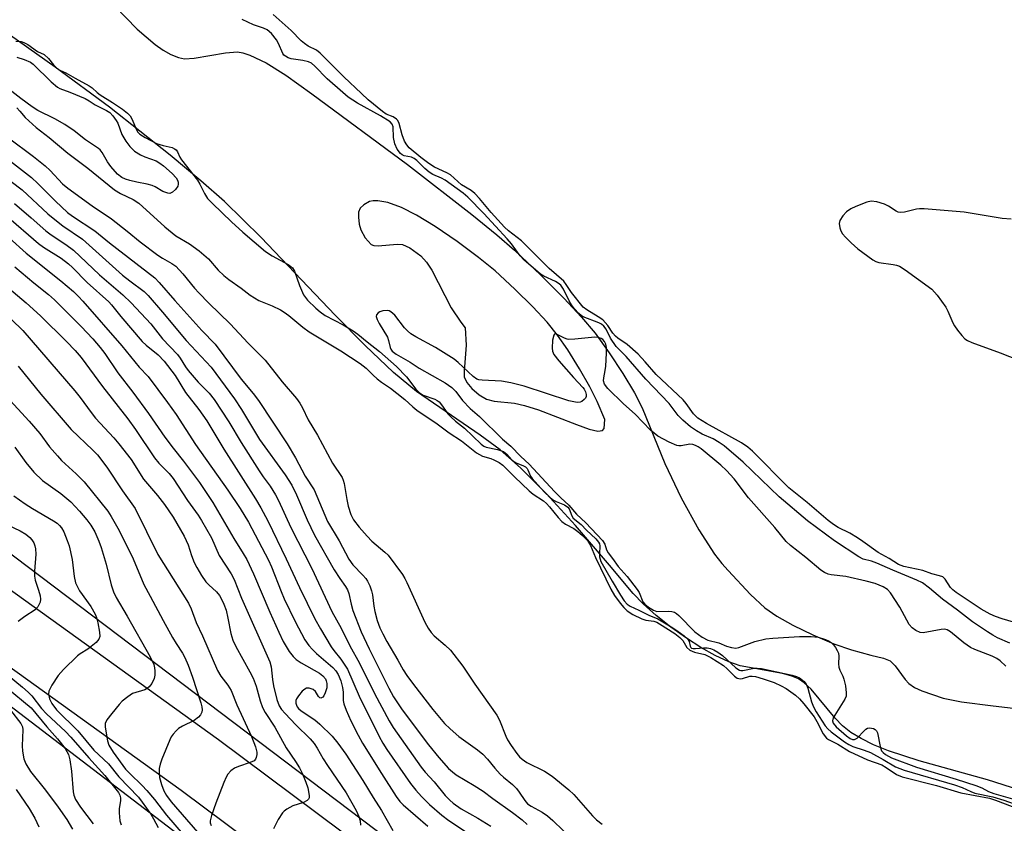
# Model space of a CAD drawing. Units: inches. Extents: x 1249769 to 1255769, y 561452 to 565452.
# Drawn here: x 1253368 to 1253617, y 563510 to 563713 of the extents above; entities that cross this region are included whole.
import ezdxf

# ---------------------------------------------------------------- set-up
doc = ezdxf.new("R2010")
doc.units = ezdxf.units.IN
doc.header["$MEASUREMENT"] = 0
for name, color, linetype in [('HYDRO-Stream Poly Centerlines', 142, 'Continuous'), ('HYDRO-Water Body', 4, 'Continuous'), ('NTRL-Trees', 3, 'Continuous'), ('TRANS-Road', 130, 'Continuous'), ('Undefined', 1, 'Continuous')]:
    doc.layers.add(name, color=color, linetype=linetype)

msp = doc.modelspace()

# ---------------------------------------------------------------- linework, layer by layer
at = {"layer": 'HYDRO-Stream Poly Centerlines'}
msp.add_lwpolyline([(1253627.59, 563516.31), (1253613.1, 563521.02), (1253595.79, 563525.79), (1253588.02, 563528.33), (1253584.24, 563529.87), (1253581.07, 563531.43), (1253578.52, 563532.98), (1253576.35, 563534.68), (1253574.5, 563536.62), (1253568.42, 563543.91), (1253566.67, 563545.57), (1253565.24, 563546.54), (1253563.55, 563547.24), (1253561.17, 563547.88), (1253550.47, 563549.88), (1253547.6, 563550.89), (1253544.16, 563552.49), (1253540.54, 563554.51), (1253536.86, 563556.86), (1253532.94, 563559.67), (1253529.24, 563562.62), (1253525.95, 563565.58), (1253523.41, 563568.18), (1253517.37, 563575.38), (1253508.76, 563585.37), (1253501.38, 563593.45), (1253494.85, 563600.02), (1253489.7, 563604.55), (1253484.61, 563608.28), (1253468.48, 563619.35), (1253462.74, 563624.13), (1253455.55, 563630.95), (1253447.94, 563638.68), (1253429.23, 563658.3), (1253419.92, 563667.39), (1253413.88, 563672.7), (1253406.18, 563679.16), (1253390.83, 563691.34), (1253377.02, 563701.44), (1253362.99, 563711.35)], dxfattribs=at)
msp.add_lwpolyline([(1253457.57, 563667.64), (1253456.6, 563667.41), (1253455.16, 563666.55), (1253454.25, 563665.72), (1253453.86, 563664.74), (1253453.8, 563663.44), (1253454.02, 563661.7), (1253454.4, 563660.24), (1253455.5, 563658.2), (1253457.02, 563656.58), (1253457.69, 563656.29), (1253458.84, 563656.17), (1253463.63, 563656.64), (1253464.99, 563656.56), (1253466.86, 563655.68), (1253469.58, 563653.67), (1253471.05, 563652.09), (1253472.41, 563650.06), (1253477.32, 563640.47), (1253479.75, 563636.88), (1253480.88, 563635.45), (1253481.1, 563631.02), (1253480.75, 563626.62), (1253480.56, 563624.48), (1253480.61, 563623.01), (1253481.25, 563621.57), (1253482.49, 563620.11), (1253484.43, 563618.5), (1253486.24, 563617.41), (1253488.17, 563616.9), (1253493.3, 563616.36), (1253495.88, 563615.79), (1253499.4, 563614.71), (1253509.06, 563610.99), (1253512.23, 563609.78), (1253514.43, 563609.31), (1253515.62, 563609.43), (1253516.02, 563609.94), (1253516.21, 563612.19), (1253514.24, 563616.76), (1253512.38, 563620.49), (1253509.8, 563625.06), (1253506.83, 563629.87), (1253504.26, 563633.62), (1253501.62, 563636.86), (1253498, 563640.75), (1253493.42, 563645.26), (1253488.41, 563649.84), (1253484.22, 563653.29), (1253478.84, 563657.29), (1253473.26, 563661.09), (1253468.5, 563663.99), (1253464.71, 563665.87), (1253461.29, 563667.14), (1253458.7, 563667.64)], close=True, dxfattribs=at)
msp.add_polyline3d([(1253392.16, 563716.89, 0), (1253397.83, 563711.11, 0), (1253402.38, 563707.18, 0), (1253404.37, 563705.78, 0), (1253406.33, 563704.66, 0), (1253408.23, 563703.9, 0), (1253409.74, 563703.59, 0), (1253412.21, 563703.69, 0), (1253420.14, 563705.11, 0), (1253423.17, 563705.29, 0), (1253424.53, 563705.07, 0), (1253426.31, 563704.51, 0), (1253430.5, 563702.52, 0), (1253435.47, 563699.4, 0), (1253442, 563694.68, 0), (1253466.22, 563676.78, 0), (1253482.57, 563664.14, 0), (1253488.83, 563659.01, 0), (1253493.3, 563655.1, 0), (1253500.02, 563648.79, 0), (1253505.84, 563642.99, 0), (1253510.34, 563638.16, 0), (1253513.73, 563634.07, 0), (1253517.3, 563629.1, 0), (1253520.75, 563623.89, 0), (1253523.7, 563618.98, 0), (1253525.69, 563615.18, 0), (1253531.43, 563601.09, 0), (1253535.56, 563592.41, 0), (1253539.99, 563584.28, 0), (1253544.01, 563578.11, 0), (1253545.83, 563575.77, 0), (1253547.42, 563574.03, 0), (1253553.08, 563567.93, 0), (1253556.74, 563564.5, 0), (1253559.73, 563562.43, 0), (1253563.81, 563560.15, 0), (1253568.87, 563557.7, 0), (1253574.19, 563555.45, 0), (1253578.67, 563553.93, 0), (1253583.58, 563552.54, 0), (1253586.75, 563551.76, 0), (1253588.45, 563551.09, 0), (1253589.75, 563549.89, 0), (1253592.24, 563546.43, 0), (1253593.18, 563545.35, 0), (1253594.61, 563544.36, 0), (1253596.46, 563543.49, 0), (1253601.88, 563541.7, 0), (1253606.52, 563540.75, 0), (1253614.52, 563539.74, 0), (1253624.63, 563538.52, 0)], dxfattribs=at)
at = {"layer": 'HYDRO-Water Body'}
for points in [[(1253392.16, 563716.89, 0), (1253397.83, 563711.11, 0), (1253402.38, 563707.18, 0), (1253404.37, 563705.78, 0), (1253406.33, 563704.66, 0), (1253408.23, 563703.9, 0), (1253409.74, 563703.59, 0), (1253412.21, 563703.69, 0), (1253420.14, 563705.11, 0), (1253423.17, 563705.29, 0), (1253424.53, 563705.07, 0), (1253426.31, 563704.51, 0), (1253430.5, 563702.52, 0), (1253435.47, 563699.4, 0), (1253442, 563694.68, 0), (1253466.22, 563676.78, 0), (1253482.57, 563664.14, 0), (1253488.83, 563659.01, 0), (1253493.3, 563655.1, 0), (1253500.02, 563648.79, 0), (1253505.84, 563642.99, 0), (1253510.34, 563638.16, 0), (1253513.73, 563634.07, 0), (1253517.3, 563629.1, 0), (1253520.75, 563623.89, 0), (1253523.7, 563618.98, 0), (1253525.69, 563615.18, 0), (1253531.43, 563601.09, 0), (1253535.56, 563592.41, 0), (1253539.99, 563584.28, 0), (1253544.01, 563578.11, 0), (1253545.83, 563575.77, 0), (1253547.42, 563574.03, 0), (1253553.08, 563567.93, 0), (1253556.74, 563564.5, 0), (1253559.73, 563562.43, 0), (1253563.81, 563560.15, 0), (1253568.87, 563557.7, 0), (1253574.19, 563555.45, 0), (1253578.67, 563553.93, 0), (1253583.58, 563552.54, 0), (1253586.75, 563551.76, 0), (1253588.45, 563551.09, 0), (1253589.75, 563549.89, 0), (1253592.24, 563546.43, 0), (1253593.18, 563545.35, 0), (1253594.61, 563544.36, 0), (1253596.46, 563543.49, 0), (1253601.88, 563541.7, 0), (1253606.52, 563540.75, 0), (1253614.52, 563539.74, 0), (1253624.63, 563538.52, 0)], [(1253627.59, 563516.31, 0), (1253613.1, 563521.02, 0), (1253595.79, 563525.79, 0), (1253588.02, 563528.33, 0), (1253584.24, 563529.87, 0), (1253581.07, 563531.43, 0), (1253578.52, 563532.98, 0), (1253576.35, 563534.68, 0), (1253574.5, 563536.62, 0), (1253568.42, 563543.91, 0), (1253566.67, 563545.57, 0), (1253565.24, 563546.54, 0), (1253563.55, 563547.24, 0), (1253561.17, 563547.88, 0), (1253550.47, 563549.88, 0), (1253547.6, 563550.89, 0), (1253544.16, 563552.49, 0), (1253540.54, 563554.51, 0), (1253536.86, 563556.86, 0), (1253532.94, 563559.67, 0), (1253529.24, 563562.62, 0), (1253525.95, 563565.58, 0), (1253523.41, 563568.18, 0), (1253517.37, 563575.38, 0), (1253508.76, 563585.37, 0), (1253501.38, 563593.45, 0), (1253494.85, 563600.02, 0), (1253489.7, 563604.55, 0), (1253484.61, 563608.28, 0), (1253468.48, 563619.35, 0), (1253462.74, 563624.13, 0), (1253455.55, 563630.95, 0), (1253447.94, 563638.68, 0), (1253429.23, 563658.3, 0), (1253419.92, 563667.39, 0), (1253413.88, 563672.7, 0), (1253406.18, 563679.16, 0), (1253390.83, 563691.34, 0), (1253377.02, 563701.44, 0), (1253362.99, 563711.35, 0)]]:
    msp.add_polyline3d(points, dxfattribs=at)
msp.add_polyline3d([(1253461.29, 563667.14, 0), (1253458.7, 563667.64, 0), (1253457.57, 563667.64, 0), (1253456.6, 563667.41, 0), (1253455.16, 563666.55, 0), (1253454.25, 563665.72, 0), (1253453.86, 563664.74, 0), (1253453.8, 563663.44, 0), (1253454.02, 563661.7, 0), (1253454.4, 563660.24, 0), (1253455.5, 563658.2, 0), (1253457.02, 563656.58, 0), (1253457.69, 563656.29, 0), (1253458.84, 563656.17, 0), (1253463.63, 563656.64, 0), (1253464.99, 563656.56, 0), (1253466.86, 563655.68, 0), (1253469.58, 563653.67, 0), (1253471.05, 563652.09, 0), (1253472.41, 563650.06, 0), (1253477.32, 563640.47, 0), (1253479.75, 563636.88, 0), (1253480.88, 563635.45, 0), (1253481.1, 563631.02, 0), (1253480.75, 563626.62, 0), (1253480.56, 563624.48, 0), (1253480.61, 563623.01, 0), (1253481.25, 563621.57, 0), (1253482.49, 563620.11, 0), (1253484.43, 563618.5, 0), (1253486.24, 563617.41, 0), (1253488.17, 563616.9, 0), (1253493.3, 563616.36, 0), (1253495.88, 563615.79, 0), (1253499.4, 563614.71, 0), (1253509.06, 563610.99, 0), (1253512.23, 563609.78, 0), (1253514.43, 563609.31, 0), (1253515.62, 563609.43, 0), (1253516.02, 563609.94, 0), (1253516.21, 563612.19, 0), (1253514.24, 563616.76, 0), (1253512.38, 563620.49, 0), (1253509.8, 563625.06, 0), (1253506.83, 563629.87, 0), (1253504.26, 563633.62, 0), (1253501.62, 563636.86, 0), (1253498, 563640.75, 0), (1253493.42, 563645.26, 0), (1253488.41, 563649.84, 0), (1253484.22, 563653.29, 0), (1253478.84, 563657.29, 0), (1253473.26, 563661.09, 0), (1253468.5, 563663.99, 0), (1253464.71, 563665.87, 0)], close=True, dxfattribs=at)
at = {"layer": 'NTRL-Trees'}
msp.add_lwpolyline([(1253679.23, 563411.18), (1253576.66, 563440.6), (1253480.87, 563491.13), (1253295.33, 563631.41), (1253109.8, 563727.2), (1253033.62, 563789.8), (1252974.84, 563878.52), (1252932.86, 563977.95)], dxfattribs=at)
msp.add_polyline3d([(1252874.31, 564034.29, 0), (1252949.43, 563865.27, 0), (1253022.31, 563751.33, 0), (1253148.26, 563669.12, 0), (1253293.07, 563595.21, 0), (1253434.11, 563487.36, 0), (1253565.34, 563417.21, 0), (1253686.77, 563388.55, 0)], dxfattribs=at)
at = {"layer": 'TRANS-Road'}
for points in [[(1252944.56, 563929.85), (1252967.55, 563876.18), (1252989.93, 563834.11), (1253020.43, 563789.96), (1253039.68, 563768.62), (1253061.36, 563749.62), (1253105.87, 563718.71), (1253151.13, 563692.92), (1253210.35, 563665.95), (1253258.06, 563641.05), (1253302.1, 563614.84), (1253418.37, 563531.16), (1253475.05, 563488.91), (1253526.03, 563458.39), (1253583.22, 563433.66), (1253635.52, 563418.38)], [(1253630.72, 563403.12), (1253577.78, 563418.58), (1253518.71, 563444.13), (1253466.13, 563475.59), (1253408.91, 563518.26), (1253293.32, 563601.44), (1253250.26, 563627.07), (1253203.33, 563651.57), (1253143.83, 563678.66), (1253097.33, 563705.17), (1253051.1, 563737.26), (1253028.38, 563757.16), (1253008.13, 563779.62), (1252976.23, 563825.77), (1252953.11, 563869.26), (1252929.84, 563923.59)]]:
    msp.add_lwpolyline(points, dxfattribs=at)
at = {"layer": 'Undefined'}
for points, elevation in [([(1253618.75, 563555.61), (1253615.62, 563556.98), (1253614.41, 563557.61), (1253613.07, 563558.43), (1253609.31, 563561.03), (1253605.48, 563563.99), (1253601.72, 563566.74), (1253598.44, 563569.54), (1253596.63, 563570.83), (1253595.17, 563571.55), (1253589.09, 563574.05), (1253585.06, 563575.88), (1253583.7, 563576.37), (1253581.64, 563576.9), (1253580.53, 563577.47), (1253574.33, 563581.54), (1253567.48, 563586.61), (1253560.37, 563592.66), (1253551.21, 563601.42), (1253546.4, 563605.57), (1253545.19, 563606.41), (1253543.67, 563607.32), (1253540.81, 563608.55), (1253539.4, 563609.33), (1253537.87, 563610.4), (1253535.97, 563612.05), (1253534.81, 563613.26), (1253532.48, 563616.3), (1253526.6, 563622.47), (1253521.65, 563628.21), (1253519.07, 563630.74), (1253517.61, 563632.81), (1253516.54, 563635.07), (1253515.98, 563635.83), (1253515.36, 563636.34), (1253514.65, 563636.71), (1253510.76, 563638.23), (1253510.18, 563638.59), (1253509.59, 563639.08), (1253508.49, 563640.28), (1253507.75, 563641.28), (1253507.19, 563642.27), (1253505.76, 563645.2), (1253505.03, 563646.22), (1253504.43, 563646.74), (1253503.74, 563647.2), (1253500.8, 563648.56), (1253499.95, 563649.05), (1253498.62, 563650.09), (1253495.79, 563652.57), (1253494.78, 563653.71), (1253492.58, 563656.68), (1253491.49, 563658.01), (1253485.58, 563664.4), (1253481.51, 563668.55), (1253480.34, 563669.53), (1253475.81, 563672.84), (1253474.86, 563673.36), (1253472.64, 563674.3), (1253471.7, 563674.85), (1253470.62, 563675.76), (1253468.57, 563677.84), (1253467.9, 563678.35), (1253467.25, 563678.62), (1253465.37, 563679.01), (1253464.89, 563679.21), (1253464.48, 563679.55), (1253463.66, 563680.69), (1253463.04, 563682), (1253462.74, 563683.62), (1253462.61, 563686.31), (1253462.35, 563687.05), (1253461.86, 563687.57), (1253459.4, 563689.16), (1253453.62, 563692.37), (1253451.22, 563693.88), (1253449.86, 563694.99), (1253445.92, 563698.5), (1253442.8, 563701.74), (1253441.97, 563702.42), (1253441.17, 563702.76), (1253439.73, 563703.12), (1253436.78, 563703.52), (1253436.04, 563703.8), (1253435.35, 563704.19), (1253434.97, 563704.52), (1253434.68, 563704.94), (1253433.61, 563707.44), (1253433.06, 563708.4), (1253431.83, 563709.94), (1253430.71, 563710.89), (1253429.77, 563711.32), (1253427.24, 563712.13), (1253424.35, 563713.55)], 374), ([(1253623.16, 563559.87), (1253616.83, 563561.74), (1253615.12, 563562.31), (1253613.78, 563562.91), (1253611.47, 563564.17), (1253605.16, 563568.38), (1253604.29, 563569.11), (1253603.72, 563569.72), (1253602.39, 563571.78), (1253601.75, 563572.38), (1253600.98, 563572.67), (1253599.03, 563573.13), (1253596.68, 563574.02), (1253591.93, 563574.98), (1253590.57, 563575.47), (1253588.18, 563577.03), (1253585.39, 563578.56), (1253581.57, 563581.36), (1253580.16, 563582.28), (1253578.23, 563583.41), (1253575.25, 563584.89), (1253574.08, 563585.6), (1253572.73, 563586.65), (1253567.43, 563591.25), (1253562.78, 563594.96), (1253553.58, 563604.21), (1253552.45, 563605.24), (1253550.82, 563606.32), (1253541.92, 563611.2), (1253539.73, 563612.59), (1253538.67, 563613.67), (1253536.81, 563616.32), (1253536.07, 563617.23), (1253529.23, 563623.66), (1253526.46, 563626.87), (1253524.67, 563628.73), (1253521.87, 563631.24), (1253519.54, 563632.8), (1253518.91, 563633.3), (1253518.27, 563634.05), (1253516.95, 563636.06), (1253515.66, 563637.45), (1253514.54, 563638.26), (1253511.61, 563639.99), (1253510.72, 563640.7), (1253507.74, 563644.42), (1253506.44, 563646.45), (1253505.84, 563647.22), (1253502.09, 563650.44), (1253495.09, 563657.44), (1253491.84, 563659.99), (1253490.8, 563660.93), (1253487.46, 563664.67), (1253484.45, 563668.21), (1253483.25, 563669.47), (1253482.38, 563670.19), (1253479.92, 563671.69), (1253477.17, 563674.18), (1253476.21, 563674.72), (1253473.12, 563676.09), (1253471.63, 563677.02), (1253469.6, 563678.53), (1253466.68, 563681.01), (1253466.04, 563681.76), (1253465.5, 563682.72), (1253464.89, 563684.35), (1253464.16, 563687.19), (1253463.8, 563687.93), (1253463.47, 563688.3), (1253462.64, 563688.86), (1253460.85, 563689.53), (1253459.89, 563690.2), (1253456.32, 563693.2), (1253454.59, 563694.78), (1253450.14, 563699), (1253444.16, 563705.02), (1253443.19, 563705.71), (1253441.1, 563706.79), (1253440.19, 563707.41), (1253439.36, 563708.14), (1253436.83, 563710.77), (1253432.21, 563714.79)], 376), ([(1253367.08, 563708.01), (1253368.41, 563707.94), (1253369.11, 563707.72), (1253370.11, 563707.15), (1253372.6, 563705.43), (1253374.23, 563704.64), (1253375.36, 563703.61), (1253376.58, 563702.01), (1253377.59, 563701.03), (1253378.19, 563700.68), (1253379.71, 563700.01), (1253382.07, 563698.62), (1253385.64, 563696.71), (1253386.39, 563696.18), (1253387.64, 563695.02), (1253388.41, 563694.43), (1253391.53, 563692.53), (1253394.09, 563690.81), (1253395.38, 563689.8), (1253395.99, 563689.15), (1253396.41, 563688.39), (1253397.61, 563685.56), (1253397.99, 563685), (1253398.51, 563684.51), (1253399.85, 563683.66), (1253402.71, 563682.15), (1253404.34, 563681.57), (1253406.64, 563681.1), (1253407.29, 563680.8), (1253407.65, 563680.5), (1253407.98, 563680.03), (1253408.63, 563678.64), (1253409.06, 563677.95), (1253413.07, 563672.86), (1253413.67, 563671.86), (1253414.85, 563669.44), (1253415.64, 563668.23), (1253416.84, 563666.95), (1253421.66, 563662.25), (1253424.53, 563659.68), (1253430.31, 563654.8), (1253431.98, 563653.7), (1253436.04, 563651.46), (1253436.74, 563650.98), (1253437.12, 563650.62), (1253437.65, 563649.77), (1253438.89, 563646.18), (1253439.93, 563643.76), (1253440.91, 563642.42), (1253443.02, 563640.4), (1253444.11, 563639.5), (1253445.42, 563638.59), (1253449.94, 563636.19), (1253452.45, 563634.67), (1253453.64, 563633.84), (1253456.01, 563631.87), (1253459.15, 563629.48), (1253463.44, 563625.64), (1253466.01, 563623.04), (1253468.37, 563619.91), (1253469.16, 563619.07), (1253470.21, 563618.41), (1253473.14, 563617.36), (1253473.75, 563617.03), (1253474.22, 563616.66), (1253474.84, 563615.96), (1253476.45, 563613.7), (1253477.18, 563612.88), (1253478.38, 563611.77), (1253480.65, 563610.01), (1253484.93, 563605.97), (1253485.6, 563605.51), (1253486.17, 563605.25), (1253489.04, 563604.63), (1253490.57, 563604.1), (1253491.43, 563603.46), (1253492.65, 563602), (1253493.13, 563601.57), (1253493.91, 563601.16), (1253495.45, 563600.58), (1253496.14, 563600.21), (1253496.5, 563599.86), (1253496.73, 563599.5), (1253497.4, 563597.84), (1253497.78, 563597.25), (1253500.82, 563593.92), (1253502.49, 563592.37), (1253503.24, 563591.81), (1253503.9, 563591.46), (1253506.02, 563590.61), (1253506.82, 563590.07), (1253507.17, 563589.58), (1253507.81, 563587.83), (1253508.18, 563587.24), (1253510.23, 563585.65), (1253511.59, 563584.2), (1253513.94, 563582.01), (1253514.62, 563581.2), (1253514.83, 563580.74), (1253514.91, 563580.2), (1253514.82, 563578.22), (1253514.87, 563577.44), (1253515.22, 563576.26), (1253518.03, 563571.29), (1253520.15, 563567.76), (1253521.12, 563566.31), (1253521.86, 563565.49), (1253522.59, 563565), (1253524.85, 563563.98), (1253527.31, 563562.67), (1253529.62, 563561.77), (1253532.99, 563559.76), (1253534.42, 563558.81), (1253536.32, 563557.46), (1253537.15, 563556.72), (1253537.53, 563556.05), (1253537.79, 563554.8), (1253537.96, 563554.5), (1253538.15, 563554.36), (1253538.6, 563554.23), (1253539.13, 563554.21), (1253541.2, 563554.38), (1253542.1, 563554.37), (1253542.95, 563554.24), (1253543.77, 563553.93), (1253544.8, 563553.34), (1253546.03, 563552.49), (1253549.41, 563549.38), (1253550.29, 563548.77), (1253550.65, 563548.66), (1253551.18, 563548.66), (1253554, 563549.23), (1253554.8, 563549.27), (1253555.88, 563549.2), (1253563.64, 563547.49), (1253564.77, 563547.16), (1253565.53, 563546.78), (1253566.65, 563545.91), (1253567.15, 563545.25), (1253567.57, 563544.18), (1253568.52, 563540.76), (1253569.01, 563539.46), (1253569.71, 563538.19), (1253572, 563534.7), (1253572.69, 563533.88), (1253573.48, 563533.16), (1253576.88, 563530.64), (1253577.99, 563529.91), (1253579.03, 563529.42), (1253581.89, 563528.52), (1253583.44, 563527.91), (1253586.69, 563526.15), (1253589.81, 563524.28), (1253591.96, 563523.42), (1253604.77, 563519.72), (1253606.64, 563519.04), (1253608.89, 563518), (1253609.85, 563517.65), (1253614.42, 563516.69), (1253617.21, 563515.84), (1253620.99, 563514.51)], 374), ([(1253367.32, 563703.99), (1253369.22, 563703.38), (1253370.8, 563702.72), (1253371.46, 563702.24), (1253376.06, 563697.7), (1253377.61, 563696.37), (1253378.21, 563696.05), (1253380.72, 563695.13), (1253384.64, 563693.49), (1253385.66, 563692.94), (1253387.17, 563691.92), (1253390.03, 563690.46), (1253390.84, 563689.95), (1253391.66, 563689.14), (1253392.52, 563687.97), (1253392.86, 563687.25), (1253393.93, 563684.4), (1253394.92, 563682.69), (1253395.93, 563681.34), (1253397.15, 563680.19), (1253398.65, 563679.21), (1253399.7, 563678.73), (1253402.6, 563677.71), (1253403.56, 563677.17), (1253404.49, 563676.48), (1253406.7, 563674.53), (1253407.63, 563673.45), (1253407.99, 563672.81), (1253408.16, 563672.3), (1253408.22, 563671.79), (1253408.11, 563671.32), (1253407.51, 563670.48), (1253406.71, 563669.78), (1253406.04, 563669.49), (1253405.55, 563669.5), (1253404.27, 563669.98), (1253402.35, 563671.17), (1253401.61, 563671.49), (1253400.31, 563671.84), (1253397.73, 563672.3), (1253395.98, 563672.71), (1253394.85, 563673.05), (1253393.88, 563673.51), (1253392.83, 563674.37), (1253391.14, 563676.31), (1253390.29, 563677.45), (1253388.93, 563679.82), (1253388.39, 563680.48), (1253387.98, 563680.83), (1253384.75, 563683.02), (1253381.84, 563685.3), (1253379.5, 563686.9), (1253376.93, 563688.34), (1253372.67, 563690.49), (1253371.23, 563691.41), (1253368.37, 563693.47), (1253364.13, 563696.84)], 376), ([(1253367.33, 563691.12), (1253368.13, 563690.29), (1253369.41, 563688.67), (1253372.21, 563686.15), (1253375.51, 563683.64), (1253380.24, 563679.71), (1253385.3, 563675.87), (1253392.07, 563670.41), (1253393.56, 563669.48), (1253396.8, 563667.94), (1253398.22, 563666.98), (1253404.78, 563660.99), (1253407.6, 563658.77), (1253411.02, 563656.69), (1253413.47, 563654.92), (1253415.83, 563652.88), (1253418.33, 563650.04), (1253419.72, 563648.73), (1253421.02, 563647.69), (1253424.13, 563645.47), (1253426.4, 563643.69), (1253428.58, 563642.4), (1253431.97, 563641.01), (1253434.05, 563639.99), (1253435.05, 563639.42), (1253436.2, 563638.55), (1253439.74, 563635.59), (1253441.35, 563634.39), (1253449.34, 563629.6), (1253454.3, 563626.44), (1253455.82, 563625.19), (1253457.54, 563623.47), (1253458.59, 563622.54), (1253459.69, 563621.66), (1253461.92, 563620.16), (1253463.53, 563618.92), (1253465.56, 563617.27), (1253467.58, 563615.44), (1253468.63, 563614.59), (1253473.77, 563611.14), (1253476.81, 563608.88), (1253479.94, 563606.79), (1253483.74, 563603.78), (1253485.25, 563602.94), (1253487.33, 563602.33), (1253488.12, 563602.02), (1253489.42, 563601.33), (1253490.38, 563600.66), (1253493.36, 563597.69), (1253497.08, 563594.14), (1253498.08, 563593.35), (1253500.64, 563591.64), (1253501.46, 563590.98), (1253502.22, 563590.13), (1253504.35, 563587.41), (1253505.33, 563586.38), (1253506.25, 563585.71), (1253508.32, 563584.59), (1253509.35, 563583.9), (1253510.58, 563582.86), (1253511.8, 563581.56), (1253512.61, 563580.34), (1253513.81, 563577.29), (1253517.69, 563569.29), (1253518.69, 563567.65), (1253520.08, 563565.74), (1253521, 563564.59), (1253521.88, 563563.75), (1253523.31, 563562.84), (1253525.55, 563561.72), (1253526.61, 563561.39), (1253528.62, 563561.14), (1253529.34, 563560.87), (1253530.03, 563560.49), (1253533.92, 563558.03), (1253535.22, 563557.05), (1253535.93, 563556.3), (1253537, 563554.47), (1253537.71, 563553.83), (1253538.95, 563553.28), (1253541.52, 563552.74), (1253543.07, 563551.96), (1253546.27, 563549.91), (1253547.22, 563549.08), (1253549.07, 563547.25), (1253549.73, 563546.77), (1253550.14, 563546.61), (1253550.52, 563546.57), (1253551.04, 563546.64), (1253552.92, 563547.2), (1253553.5, 563547.25), (1253554.34, 563547.14), (1253556.32, 563546.56), (1253559.11, 563545.6), (1253560.88, 563544.82), (1253562.12, 563544.12), (1253564.51, 563542.43), (1253565.5, 563541.49), (1253566.6, 563540.27), (1253569.2, 563536.92), (1253569.91, 563535.72), (1253571.51, 563532.63), (1253572.3, 563531.56), (1253572.85, 563531.16), (1253575.17, 563530.01), (1253578.12, 563528.15), (1253582.75, 563526.09), (1253586.32, 563524.81), (1253587.47, 563524.15), (1253590.07, 563522.37), (1253591.49, 563521.73), (1253600.14, 563519.54), (1253606.38, 563517.69), (1253613.57, 563516.32), (1253615.14, 563515.81), (1253621.14, 563513.52)], 376), ([(1253365.23, 563683.52), (1253371.54, 563678.85), (1253374.51, 563676.47), (1253375.78, 563675.26), (1253378.92, 563671.94), (1253380.23, 563670.81), (1253386.43, 563666.3), (1253391.33, 563663), (1253395.28, 563659.92), (1253398.57, 563657.21), (1253403.01, 563653.88), (1253404.23, 563653.07), (1253406.56, 563651.74), (1253407.55, 563651.04), (1253409.37, 563649.1), (1253412.3, 563645.5), (1253413.39, 563644.27), (1253415.91, 563641.71), (1253421.34, 563636.42), (1253425.9, 563631.54), (1253430.22, 563627.29), (1253434.55, 563621.74), (1253438.16, 563617.53), (1253439, 563616.38), (1253439.68, 563615.18), (1253441.09, 563612.15), (1253443.46, 563608.26), (1253447.29, 563601.16), (1253449.66, 563597.58), (1253449.98, 563596.83), (1253450.2, 563596), (1253450.86, 563591.99), (1253451.24, 563590.32), (1253451.91, 563588.2), (1253452.6, 563586.83), (1253453.99, 563584.93), (1253456.01, 563582.66), (1253457.25, 563581.46), (1253460.51, 563578.67), (1253461.31, 563577.86), (1253464.94, 563572.96), (1253465.57, 563571.99), (1253466.1, 563570.97), (1253470.66, 563560.87), (1253471.47, 563559.37), (1253472.26, 563558.26), (1253472.99, 563557.45), (1253475.81, 563555.11), (1253477.13, 563553.85), (1253480.25, 563549.77), (1253483.26, 563545.25), (1253488.86, 563537.37), (1253489.51, 563536.13), (1253491.12, 563532.05), (1253491.58, 563531.1), (1253492.46, 563529.72), (1253493.93, 563527.67), (1253494.64, 563526.79), (1253495.26, 563526.2), (1253496.47, 563525.41), (1253500.9, 563523.17), (1253502.83, 563521.88), (1253507.05, 563518.44), (1253508.35, 563517.3), (1253513.09, 563511.86), (1253514.13, 563510.83), (1253515.5, 563509.79)], 378), ([(1253364.17, 563678.86), (1253371.01, 563673.52), (1253372.62, 563672.01), (1253377.08, 563667.51), (1253380.13, 563664.65), (1253381.44, 563663.68), (1253387.05, 563659.97), (1253390.77, 563656.97), (1253402.23, 563648.07), (1253403.39, 563646.93), (1253407.3, 563642.4), (1253414.19, 563634.78), (1253417.55, 563631.31), (1253424.16, 563622.43), (1253427.19, 563618.8), (1253428.54, 563617.06), (1253435.77, 563606.06), (1253437.91, 563602.55), (1253440.36, 563597.88), (1253442.63, 563594.44), (1253446.01, 563586.44), (1253448.9, 563581.47), (1253451.38, 563576.85), (1253452.37, 563575.42), (1253454.94, 563572.85), (1253455.67, 563571.99), (1253456.12, 563571.32), (1253456.71, 563570.1), (1253457.17, 563568.83), (1253457.39, 563567.79), (1253457.74, 563564.99), (1253458, 563563.57), (1253458.58, 563561.32), (1253459.27, 563559.46), (1253459.97, 563557.93), (1253461.02, 563556.01), (1253463.83, 563551.28), (1253465.16, 563548.83), (1253466.07, 563547.41), (1253467.73, 563545.09), (1253472.66, 563538.78), (1253475.61, 563535.29), (1253477.08, 563533.87), (1253479.28, 563531.94), (1253483.97, 563528.6), (1253485.33, 563527.48), (1253486.52, 563526.24), (1253488.39, 563523.91), (1253489.71, 563522.44), (1253490.54, 563521.65), (1253492.79, 563519.78), (1253493.81, 563518.77), (1253494.51, 563517.89), (1253495.93, 563515.76), (1253496.66, 563514.94), (1253497.56, 563514.3), (1253500.34, 563512.83), (1253501.72, 563511.83), (1253503.01, 563510.69), (1253508.26, 563505.66)], 380), ([(1253363.1, 563674.63), (1253368.65, 563670.35), (1253375.21, 563664.32), (1253377.34, 563662.5), (1253378.95, 563661.31), (1253383.99, 563657.85), (1253394.1, 563648.75), (1253395.9, 563647.3), (1253399.56, 563644.61), (1253400.55, 563643.6), (1253404.25, 563639.37), (1253410.24, 563632.22), (1253416.5, 563625.5), (1253422.48, 563617.42), (1253424.22, 563614.74), (1253428.75, 563607.15), (1253435.3, 563598.18), (1253436.92, 563595.64), (1253438.14, 563593.14), (1253440.8, 563586.81), (1253442.73, 563582.96), (1253447.7, 563574.15), (1253449.07, 563571.94), (1253450.55, 563569.91), (1253451.06, 563569.06), (1253451.4, 563568.13), (1253451.97, 563565.47), (1253452.41, 563563.83), (1253454.54, 563558.42), (1253456.52, 563554.12), (1253461.53, 563544.2), (1253462.7, 563542.02), (1253464.87, 563538.75), (1253471.56, 563529.88), (1253474.17, 563526.62), (1253476.63, 563523.87), (1253477.61, 563522.97), (1253478.55, 563522.29), (1253483.13, 563519.56), (1253485.38, 563518.11), (1253487.81, 563516.22), (1253492.8, 563512.71), (1253495.24, 563510.84), (1253496.54, 563509.71)], 382), ([(1253366.74, 563666.93), (1253370.95, 563663.31), (1253374.64, 563660.01), (1253376.01, 563659.01), (1253379.75, 563656.58), (1253381.69, 563655.1), (1253388.22, 563648.87), (1253394.15, 563643.76), (1253396.31, 563641.81), (1253401.26, 563636.45), (1253404.17, 563632.64), (1253407.99, 563628.7), (1253408.68, 563627.77), (1253410, 563625.54), (1253410.7, 563624.6), (1253413.27, 563621.71), (1253416.04, 563618.88), (1253417.26, 563617.32), (1253421.04, 563611.61), (1253424.12, 563606.44), (1253428.67, 563599.27), (1253429.73, 563597.67), (1253431.45, 563595.32), (1253432.81, 563593.13), (1253433.58, 563591.68), (1253436.67, 563584.92), (1253442.04, 563574.5), (1253447.06, 563563.61), (1253449.41, 563559.36), (1253451.68, 563554.91), (1253454.06, 563550.55), (1253457.87, 563542.84), (1253461.61, 563535.91), (1253462.59, 563534.24), (1253469.68, 563524.17), (1253470.71, 563522.9), (1253472.99, 563520.46), (1253475.77, 563517.06), (1253476.95, 563515.82), (1253477.8, 563515.07), (1253479.82, 563513.66), (1253484.07, 563511.3), (1253487.36, 563509.27)], 384), ([(1253619.11, 563662.92), (1253616.8, 563663.11), (1253607.15, 563664.75), (1253597.07, 563665.54), (1253595.89, 563665.57), (1253595.09, 563665.5), (1253592.06, 563664.72), (1253590.97, 563664.61), (1253590.45, 563664.73), (1253589.96, 563664.96), (1253588.06, 563666.25), (1253587.03, 563666.77), (1253585.06, 563667.33), (1253583.65, 563667.5), (1253582.53, 563667.25), (1253579.77, 563666.17), (1253578.49, 563665.57), (1253577.4, 563664.84), (1253576.45, 563663.79), (1253575.72, 563662.63), (1253575.53, 563661.87), (1253575.7, 563660.79), (1253575.99, 563659.99), (1253576.4, 563659.25), (1253577.13, 563658.38), (1253578.54, 563656.96), (1253580.27, 563655.43), (1253584.05, 563652.64), (1253584.8, 563652.21), (1253585.58, 563651.95), (1253589.22, 563651.48), (1253590.02, 563651.32), (1253590.79, 563651.03), (1253592.27, 563650.09), (1253598.96, 563645.2), (1253600.31, 563643.69), (1253602.55, 563640.66), (1253603.07, 563639.64), (1253604.28, 563636.71), (1253604.7, 563635.97), (1253605.53, 563634.83), (1253606.59, 563633.49), (1253607.35, 563632.68), (1253608.06, 563632.21), (1253609.14, 563631.73), (1253616.34, 563629.14), (1253623.38, 563626.36)], 376), ([(1253364.62, 563663.86), (1253372.81, 563656.76), (1253374.1, 563655.85), (1253378.55, 563653.09), (1253380.39, 563651.67), (1253381.46, 563650.68), (1253385.17, 563646.92), (1253390.6, 563642.05), (1253391.28, 563641.3), (1253393.63, 563638.31), (1253399.1, 563632.01), (1253400.1, 563631.06), (1253403.15, 563628.57), (1253404.65, 563627.01), (1253407.41, 563623.41), (1253410.01, 563619.04), (1253413.41, 563614.74), (1253415.42, 563611.92), (1253419.74, 563604.7), (1253427.77, 563592.18), (1253429.14, 563589.89), (1253430.84, 563586.6), (1253435.49, 563576.96), (1253438.89, 563569.68), (1253442.78, 563561.74), (1253444.18, 563559.18), (1253446.91, 563554.67), (1253447.57, 563553.72), (1253449.38, 563551.52), (1253451.02, 563549.04), (1253453.99, 563542.16), (1253459.08, 563532), (1253460.01, 563530.26), (1253460.99, 563528.67), (1253467.01, 563520.08), (1253468.35, 563518.37), (1253469.79, 563516.75), (1253471.85, 563514.74), (1253474.9, 563512.03), (1253476.68, 563510.72), (1253482.41, 563506.88)], 386), ([(1253365.35, 563658.21), (1253369.68, 563654.34), (1253378.48, 563647.31), (1253381.7, 563644.63), (1253382.96, 563643.41), (1253384.08, 563642.17), (1253393.91, 563630.91), (1253398.29, 563625.51), (1253400.58, 563623.11), (1253405.48, 563616.52), (1253407.65, 563613.46), (1253412.53, 563605.92), (1253420.72, 563594.36), (1253423.84, 563589.69), (1253426.02, 563586.2), (1253431.08, 563576.62), (1253431.83, 563574.92), (1253434.24, 563568.65), (1253435, 563566.85), (1253437.8, 563561.07), (1253440.29, 563556.44), (1253441.22, 563555.03), (1253442.15, 563553.95), (1253443.18, 563552.95), (1253447.31, 563549.46), (1253448.06, 563548.61), (1253448.69, 563547.62), (1253449.33, 563546.03), (1253449.79, 563544.38), (1253449.92, 563543.21), (1253449.94, 563541.06), (1253450.09, 563540.25), (1253450.71, 563538.59), (1253451.86, 563535.93), (1253453.75, 563532.26), (1253454.89, 563530.27), (1253459.62, 563522.61), (1253463.41, 563516.74), (1253464.33, 563515.48), (1253465.13, 563514.63), (1253471.36, 563509.23)], 388), ([(1253366.86, 563650.87), (1253371.64, 563646.83), (1253375.34, 563643.89), (1253376.89, 563642.52), (1253383.62, 563635.78), (1253386.55, 563632.65), (1253388.45, 563630.43), (1253389.59, 563628.93), (1253392.93, 563624.06), (1253396.69, 563619.19), (1253400.63, 563613.79), (1253404.79, 563607.75), (1253406.87, 563604.97), (1253409.52, 563601.64), (1253413.57, 563596.25), (1253416.96, 563591.21), (1253422.31, 563582.1), (1253424.67, 563578.32), (1253425.53, 563576.81), (1253427.28, 563573.15), (1253431.37, 563563.41), (1253433.64, 563558.36), (1253434.8, 563556), (1253436.26, 563553.48), (1253437.27, 563552.18), (1253438.04, 563551.46), (1253439.29, 563550.65), (1253443.96, 563547.98), (1253444.84, 563547.3), (1253445.48, 563546.52), (1253445.67, 563546.08), (1253445.84, 563545.38), (1253445.8, 563544.31), (1253445.4, 563542.98), (1253445.05, 563542.27), (1253444.78, 563541.9), (1253444.32, 563541.67), (1253444.02, 563541.77), (1253443.74, 563542.07), (1253442.91, 563543.34), (1253442.32, 563543.89), (1253441.38, 563544.23), (1253440.66, 563544.21), (1253440.21, 563543.97), (1253439.58, 563543.4), (1253438.62, 563542.26), (1253438.16, 563541.53), (1253437.99, 563541.06), (1253437.97, 563540.41), (1253438.1, 563539.93), (1253438.33, 563539.48), (1253438.64, 563539.07), (1253439.28, 563538.49), (1253442.74, 563536.14), (1253444.04, 563535.1), (1253447.15, 563532.03), (1253448.62, 563530.27), (1253450.67, 563527.5), (1253454.97, 563520.81), (1253457.52, 563516.54), (1253459.7, 563513.26), (1253462.52, 563508.14)], 390), ([(1253361.44, 563648.66), (1253369.7, 563641.73), (1253373.28, 563638.44), (1253379.92, 563632.01), (1253382.1, 563629.72), (1253383.61, 563627.89), (1253389.05, 563620.61), (1253395.4, 563612.4), (1253397.34, 563609.7), (1253402.16, 563602.49), (1253403.28, 563601.16), (1253405.87, 563598.58), (1253406.9, 563597.29), (1253410.51, 563591.69), (1253413.23, 563588.01), (1253414.11, 563586.67), (1253416.61, 563582.24), (1253418.6, 563577.81), (1253421.56, 563573.12), (1253422.32, 563571.7), (1253424.18, 563567), (1253431.41, 563550.83), (1253431.7, 563549.58), (1253432.06, 563546.41), (1253432.33, 563544.83), (1253433.16, 563541.34), (1253433.76, 563539.76), (1253434.34, 563538.83), (1253435.26, 563537.75), (1253438, 563534.9), (1253441.6, 563531.4), (1253442.62, 563530.2), (1253443.41, 563529.01), (1253444.93, 563526.27), (1253445.95, 563524.62), (1253450.69, 563517.7), (1253453.25, 563513.24), (1253453.95, 563511.69), (1253454.24, 563510.62), (1253454.35, 563509.51)], 392), ([(1253617.75, 563549.79), (1253616.33, 563551.12), (1253615.48, 563551.7), (1253614.28, 563552.26), (1253609.85, 563553.97), (1253608.79, 563554.46), (1253607.12, 563555.65), (1253603.76, 563558.44), (1253602.88, 563558.97), (1253602.22, 563559.12), (1253601.38, 563559.08), (1253596.83, 563558.21), (1253596.02, 563558.3), (1253594.98, 563558.78), (1253594.02, 563559.45), (1253593.25, 563560.31), (1253590.87, 563564.7), (1253588.55, 563568.31), (1253587.81, 563569.14), (1253586.69, 563569.84), (1253584.63, 563570.69), (1253582.35, 563571.28), (1253577.22, 563572.44), (1253573.55, 563572.91), (1253572.74, 563573.07), (1253571.82, 563573.45), (1253570.91, 563574.05), (1253567.11, 563577.31), (1253563.22, 563580.34), (1253562.15, 563581.31), (1253559.29, 563584.84), (1253552.57, 563592.38), (1253548.95, 563597.24), (1253547, 563599.31), (1253545.55, 563600.68), (1253540.58, 563604.77), (1253539.87, 563605.28), (1253539.17, 563605.67), (1253538.45, 563605.91), (1253537.76, 563605.97), (1253535.53, 563605.58), (1253534.98, 563605.56), (1253534.43, 563605.67), (1253532.53, 563606.47), (1253529.62, 563608), (1253527.75, 563609.54), (1253523.91, 563613.56), (1253520.92, 563616.17), (1253516.94, 563620.1), (1253516.12, 563621.19), (1253515.89, 563622.06), (1253515.92, 563622.78), (1253516.3, 563624.6), (1253516.44, 563625.77), (1253516.67, 563629.01), (1253516.66, 563630.47), (1253516.46, 563631.28), (1253516.11, 563632), (1253515.7, 563632.5), (1253515.32, 563632.77), (1253514.53, 563633.02), (1253513.67, 563633.05), (1253508.61, 563632.55), (1253507.13, 563632.52), (1253506.63, 563632.61), (1253505.96, 563632.84), (1253503.82, 563633.88), (1253503.48, 563633.86), (1253503.26, 563633.6), (1253502.99, 563632.34), (1253502.85, 563630.28), (1253502.95, 563629.5), (1253503.3, 563628.67), (1253504.56, 563627.07), (1253508.27, 563622.88), (1253510.66, 563620.32), (1253511.01, 563619.87), (1253511.34, 563619.26), (1253511.48, 563618.54), (1253511.45, 563618.06), (1253511.27, 563617.63), (1253510.97, 563617.26), (1253510.38, 563616.82), (1253509.93, 563616.63), (1253509.38, 563616.56), (1253508.8, 563616.59), (1253507.07, 563616.99), (1253495.81, 563620.63), (1253492.39, 563621.51), (1253490.08, 563621.92), (1253485.14, 563622.16), (1253484.31, 563622.29), (1253483.82, 563622.47), (1253482.86, 563623.14), (1253479.11, 563626.64), (1253478.02, 563627.51), (1253473.3, 563630.42), (1253468.32, 563633.12), (1253467.08, 563633.91), (1253466.23, 563634.66), (1253465.46, 563635.48), (1253463.07, 563638.66), (1253462.04, 563639.52), (1253461.58, 563639.74), (1253461.08, 563639.85), (1253460.01, 563639.74), (1253459.23, 563639.51), (1253458.8, 563639.27), (1253458.41, 563638.76), (1253458.34, 563638.34), (1253458.53, 563637.56), (1253459.07, 563636.54), (1253461.15, 563633.05), (1253461.47, 563632.27), (1253461.82, 563630.48), (1253462, 563630.04), (1253462.34, 563629.57), (1253463.36, 563628.78), (1253466.94, 563626.71), (1253469.17, 563625.21), (1253475.76, 563621.55), (1253477.49, 563620.35), (1253478.46, 563619.36), (1253480.19, 563617.05), (1253482.08, 563615.02), (1253484.44, 563612.99), (1253490.27, 563607.26), (1253492.38, 563605.45), (1253494.9, 563602.84), (1253497.01, 563600.92), (1253503.43, 563594.02), (1253505.06, 563592.38), (1253507.13, 563590.53), (1253509.07, 563588.28), (1253511.39, 563586.08), (1253515.63, 563581.55), (1253516.2, 563580.69), (1253516.67, 563579.22), (1253517.07, 563578.47), (1253518.16, 563577.05), (1253519.57, 563574.98), (1253521.84, 563572.44), (1253524.43, 563569.2), (1253524.91, 563568.41), (1253525.82, 563566.04), (1253526.33, 563565.43), (1253527.27, 563564.68), (1253528.51, 563563.91), (1253529.38, 563563.6), (1253532.35, 563563.69), (1253533.14, 563563.62), (1253533.87, 563563.42), (1253534.34, 563563.14), (1253534.97, 563562.6), (1253539, 563558.45), (1253540.82, 563557.15), (1253542.29, 563556.37), (1253545.09, 563555.68), (1253546.99, 563554.83), (1253548.3, 563554.47), (1253549.35, 563554.36), (1253550.16, 563554.47), (1253554.2, 563556), (1253556.95, 563556.69), (1253558.71, 563556.86), (1253565.48, 563557.25), (1253568.43, 563557.27), (1253570.19, 563557.13), (1253572.08, 563556.51), (1253572.85, 563556.17), (1253573.55, 563555.73), (1253574.12, 563555.14), (1253574.6, 563554.47), (1253575.03, 563553.77), (1253575.34, 563553.03), (1253575.44, 563552.28), (1253575.35, 563550.33), (1253575.43, 563549.51), (1253575.71, 563548.75), (1253576.47, 563547.27), (1253576.76, 563546.47), (1253577.11, 563544.76), (1253577.34, 563543.04), (1253577.29, 563542.21), (1253577, 563541.42), (1253574.05, 563536.68), (1253573.86, 563535.94), (1253574.02, 563535.34), (1253574.8, 563534.42), (1253577.43, 563532.12), (1253578.33, 563531.46), (1253578.95, 563531.22), (1253579.44, 563531.23), (1253580.11, 563531.57), (1253581.88, 563533.43), (1253582.29, 563533.79), (1253582.73, 563534.04), (1253583.22, 563534.12), (1253583.74, 563534.08), (1253584.24, 563533.95), (1253584.68, 563533.73), (1253585.01, 563533.38), (1253585.23, 563532.89), (1253585.9, 563529.41), (1253586.29, 563528.35), (1253586.64, 563527.92), (1253587.29, 563527.37), (1253588.75, 563526.55), (1253595.09, 563524.2), (1253605.2, 563521.18), (1253610.12, 563519.59), (1253611.68, 563518.97), (1253613.39, 563517.99), (1253614.67, 563517.51), (1253621.17, 563515.68)], 372), ([(1253366.02, 563637.53), (1253368.83, 563634.74), (1253382.02, 563619.52), (1253383.39, 563617.77), (1253386.14, 563613.96), (1253387.24, 563612.59), (1253391.85, 563607.62), (1253393.15, 563606.1), (1253396.29, 563602.06), (1253399.44, 563597.08), (1253402.97, 563592.95), (1253404.74, 563590.69), (1253406.95, 563587.46), (1253409.68, 563582.68), (1253410.72, 563580.46), (1253411.58, 563577.79), (1253412.27, 563576.05), (1253412.91, 563574.78), (1253414.11, 563572.72), (1253415.22, 563571.13), (1253415.94, 563570.38), (1253417.92, 563568.58), (1253418.64, 563567.65), (1253419.09, 563566.93), (1253419.76, 563565.48), (1253420.3, 563563.93), (1253420.78, 563561.92), (1253421.5, 563558.06), (1253422.03, 563556.39), (1253422.76, 563554.78), (1253426.35, 563548.34), (1253427.17, 563546.75), (1253427.95, 563544.68), (1253428.9, 563541), (1253429.53, 563539.27), (1253430.24, 563538), (1253432.62, 563534.33), (1253435.51, 563529.08), (1253437.92, 563525.67), (1253438.92, 563524.02), (1253439.65, 563522.51), (1253440.53, 563520.37), (1253440.97, 563518.96), (1253441.3, 563517.53), (1253441.36, 563516.97), (1253441.32, 563516.46), (1253441.14, 563516.06), (1253440.83, 563515.74), (1253439.89, 563515.28), (1253437.22, 563514.38), (1253435.71, 563513.56), (1253435.03, 563513.06), (1253434.63, 563512.66), (1253433.52, 563510.95), (1253432.31, 563508.61)], 394), ([(1253367.65, 563625.71), (1253373.4, 563618.66), (1253381.11, 563609.73), (1253386.58, 563604.46), (1253387.73, 563603.27), (1253390.14, 563600.16), (1253394.12, 563594.17), (1253397.26, 563589.67), (1253403.05, 563578.08), (1253410.79, 563565.69), (1253411.44, 563564.27), (1253412.75, 563560.85), (1253414.32, 563557.46), (1253418.1, 563548.65), (1253418.95, 563547.2), (1253420.78, 563544.97), (1253421.59, 563543.62), (1253423.05, 563539.94), (1253426.73, 563531.97), (1253427.74, 563529.3), (1253428.1, 563527.95), (1253428.12, 563527.41), (1253427.95, 563526.64), (1253427.73, 563526.19), (1253427.39, 563525.82), (1253426.43, 563525.34), (1253423.43, 563524.39), (1253422.4, 563523.97), (1253421.5, 563523.29), (1253420.76, 563522.4), (1253420.35, 563521.63), (1253419.78, 563520.28), (1253417.74, 563515.1), (1253416.58, 563511.93), (1253416.28, 563510.62), (1253416.3, 563510.11), (1253416.51, 563509.39)], 396), ([(1253362.67, 563620.17), (1253370.47, 563611.77), (1253373.13, 563608.66), (1253375.62, 563605.34), (1253377.59, 563603), (1253378.67, 563601.88), (1253382.38, 563598.48), (1253384.39, 563596.41), (1253390.33, 563589.05), (1253391.25, 563587.63), (1253393.25, 563584.11), (1253396.76, 563576.98), (1253399.5, 563570.43), (1253401.12, 563567.52), (1253404.35, 563561.32), (1253406.74, 563556.99), (1253407.63, 563555.49), (1253409.27, 563553.07), (1253409.88, 563552), (1253410.71, 563550), (1253411.8, 563546.97), (1253413.93, 563540.49), (1253414.2, 563539.49), (1253414.27, 563538.67), (1253414.19, 563538.15), (1253413.83, 563537.48), (1253413.31, 563536.88), (1253412.24, 563536.01), (1253409.25, 563534.61), (1253408.26, 563533.99), (1253407.64, 563533.42), (1253406.89, 563532.57), (1253406.42, 563531.86), (1253406.03, 563531.09), (1253404.04, 563526.25), (1253403.63, 563524.92), (1253403.4, 563523.84), (1253403.36, 563522.69), (1253403.49, 563521.55), (1253403.94, 563519.84), (1253404.52, 563518.18), (1253405.2, 563516.99), (1253406.37, 563515.45), (1253413.05, 563507.74)], 398), ([(1253366.84, 563605.19), (1253369.59, 563601.32), (1253371.62, 563598.9), (1253373.8, 563596.8), (1253378.46, 563593.45), (1253380.02, 563592.23), (1253380.98, 563591.35), (1253383.17, 563589.04), (1253385.07, 563586.84), (1253386.07, 563585.47), (1253387.08, 563583.78), (1253388.13, 563581.43), (1253388.7, 563579.79), (1253389.93, 563575.6), (1253391.19, 563570.33), (1253391.77, 563568.61), (1253392.51, 563567.17), (1253395.27, 563562.44), (1253401.11, 563552.14), (1253401.98, 563550.15), (1253402.19, 563549.38), (1253402.29, 563548.56), (1253402.27, 563547.47), (1253402.09, 563546.67), (1253401.5, 563545.41), (1253400.86, 563544.52), (1253400.45, 563544.16), (1253399.7, 563543.77), (1253396.63, 563542.82), (1253395.4, 563542.02), (1253394.03, 563540.87), (1253393.22, 563540.05), (1253391.35, 563537.82), (1253390.12, 563536.18), (1253389.7, 563535.23), (1253389.67, 563534.32), (1253390.3, 563530.82), (1253390.63, 563529.75), (1253391.68, 563527.99), (1253394.84, 563523.69), (1253395.92, 563522.56), (1253399.08, 563519.57), (1253400.28, 563518.3), (1253402.17, 563516.04), (1253405.2, 563512.01), (1253409.44, 563507.13)], 400), ([(1253366.61, 563592.9), (1253369.4, 563590.87), (1253371.3, 563589.66), (1253376.63, 563586.6), (1253377.58, 563585.96), (1253378.17, 563585.42), (1253378.66, 563584.81), (1253379.21, 563583.78), (1253380.11, 563581.61), (1253380.57, 563580.21), (1253381.36, 563576.78), (1253381.81, 563572.49), (1253382.2, 563570.87), (1253383.16, 563568.84), (1253386.07, 563564.86), (1253387.17, 563562.91), (1253387.47, 563562.12), (1253387.8, 563560.71), (1253388.22, 563558.41), (1253388.31, 563557.31), (1253388.1, 563556.58), (1253387.38, 563555.76), (1253385.31, 563554.11), (1253383.39, 563552.92), (1253382.71, 563552.41), (1253379.17, 563548.94), (1253377.79, 563547.44), (1253376.22, 563544.97), (1253375.44, 563543.44), (1253375.31, 563542.69), (1253375.56, 563541.49), (1253376.19, 563540.29), (1253377.4, 563538.67), (1253382.76, 563533.42), (1253386.81, 563528.46), (1253390.51, 563525), (1253393.16, 563521.72), (1253398.1, 563516.63), (1253399.09, 563515.37), (1253401.26, 563512.25), (1253401.94, 563511.15), (1253403.09, 563508.95)], 402), ([(1253361.35, 563587.28), (1253368.17, 563584.05), (1253369.58, 563583.21), (1253370.63, 563582.35), (1253371.16, 563581.72), (1253371.6, 563581.02), (1253371.89, 563580.28), (1253372.06, 563579.51), (1253372.14, 563578.15), (1253371.79, 563573.86), (1253371.8, 563572.54), (1253371.99, 563571.53), (1253372.82, 563569.05), (1253373.21, 563567.6), (1253373.35, 563566.75), (1253373.27, 563565.95), (1253372.68, 563564.83), (1253371.96, 563564.04), (1253369.33, 563562.32), (1253367.64, 563561.09)], 404), ([(1253364.89, 563547.69), (1253368.8, 563544.46), (1253370.16, 563543.22), (1253371.09, 563542.22), (1253373.61, 563539.07), (1253374.82, 563537.72), (1253379.63, 563533.2), (1253381.02, 563531.81), (1253385.58, 563526.53), (1253389.64, 563522.08), (1253393.08, 563517.75), (1253393.43, 563517.1), (1253393.59, 563516.42), (1253393.56, 563515.64), (1253393.27, 563513.76), (1253393.25, 563512.59), (1253393.42, 563510.57), (1253393.74, 563509.56)], 404), ([(1253364.64, 563544.44), (1253370.94, 563539.19), (1253374.96, 563534.37), (1253377.66, 563531.4), (1253379.54, 563528.95), (1253380.37, 563527.44), (1253380.77, 563526.05), (1253381.21, 563523.15), (1253381.6, 563517.93), (1253381.78, 563517.09), (1253382.21, 563516.01), (1253383.45, 563514.04), (1253386.66, 563509.85)], 406), ([(1253365.74, 563538.61), (1253368.31, 563535.29), (1253368.74, 563534.43), (1253368.88, 563533.65), (1253368.7, 563529.61), (1253368.76, 563528.27), (1253369.12, 563526.33), (1253369.6, 563525.01), (1253370.82, 563523.06), (1253374.61, 563518.34), (1253377.83, 563514.05), (1253379.95, 563510.98), (1253381.46, 563508.48)], 408), ([(1253367.2, 563518.55), (1253370.46, 563513.76), (1253371.92, 563511.24), (1253372.92, 563509.12)], 410)]:
    msp.add_lwpolyline(points, dxfattribs=dict(at, elevation=elevation))

doc.saveas('drawing.dxf')
